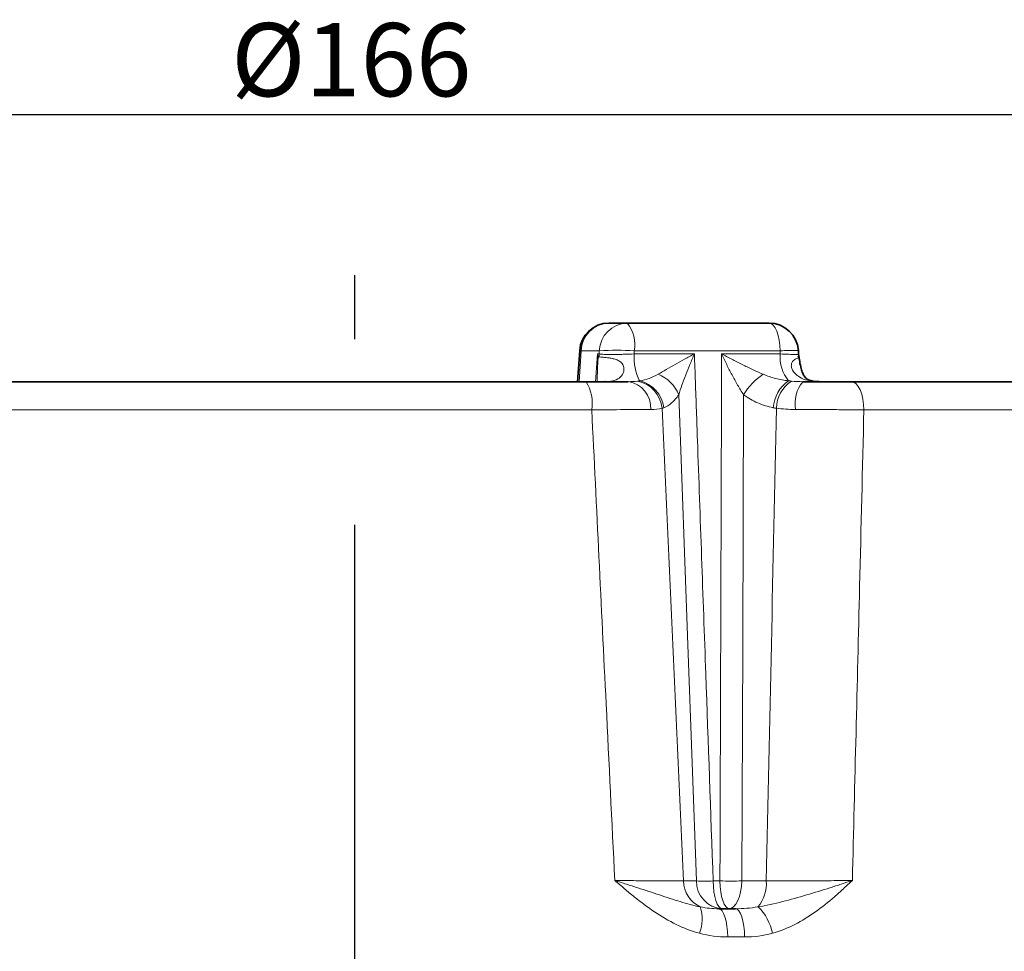
# Model space of a CAD drawing. Extents: x -19179 to -2537, y -4233 to 3406.
# Drawn here: x -15711 to -15644, y 2296 to 2360 of the extents above; entities that cross this region are included whole.
import ezdxf

# ---------------------------------------------------------------- set-up
doc = ezdxf.new("R2010")
doc.units = 0
doc.header["$LTSCALE"] = 5
doc.linetypes.add('CENTERX2', pattern=[20.32, 12.7, -2.54, 2.54, -2.54])
doc.layers.get('0').update_dxf_attribs({"linetype": 'CONTINUOUS'})
doc.layers.get('DEFPOINTS').update_dxf_attribs({"linetype": 'CONTINUOUS'})
for name, color, linetype in [('7000.06.02', 7, 'CONTINUOUS'), ('CENTERLINES', 4, 'CONTINUOUS'), ('DIMENSION', 3, 'CONTINUOUS')]:
    doc.layers.add(name, color=color, linetype=linetype)
doc.styles.add('SLDTEXTSTYLE2', font='TXT', dxfattribs={"width": 0.605})
doc.dimstyles.new('SLDDIMSTYLE0', dxfattribs={"dimtxt": 5, "dimasz": 5, "dimexe": 0, "dimexo": 0.0625, "dimgap": 1.25, "dimtad": 1, "dimrnd": 1e-09, "dimzin": 12, "dimdsep": 46, "dimtxsty": 'SLDTEXTSTYLE2', "dimsah": 1, "dimcen": 0.09, "dimadec": 0, "dimazin": 3, "dimtfac": 1, "dimtofl": 0, "dimtmove": 0, "dimatfit": 3, "dimfxl": 1, "dimfrac": 2, "dimtolj": 1, "dimtzin": 12, "dimarcsym": 0})

# ---------------------------------------------------------------- blocks, each defined once
blk = doc.blocks.new('*D1001')
at = {"layer": 'DEFPOINTS', "color": 0, "transparency": 16777216}
for p in [(-15605.919, 2353.629), (-15771.458, 2335.386), (-15605.919, 2335.386)]:
    blk.add_point(p, dxfattribs=at)
at = {"layer": 'DIMENSION', "color": 0, "lineweight": -2, "transparency": 16777216}
for p, q in [((-15771.458, 2338.386), (-15771.458, 2353.629)), ((-15766.458, 2353.629), (-15610.919, 2353.629)), ((-15605.919, 2338.386), (-15605.919, 2353.629))]:
    blk.add_line(p, q, dxfattribs=at)
at = {"layer": 'DIMENSION', "color": 0, "transparency": 16777216}
for points in [[(-15766.458, 2354.462), (-15766.458, 2352.796), (-15771.458, 2353.629)], [(-15610.919, 2354.462), (-15610.919, 2352.796), (-15605.919, 2353.629)]]:
    blk.add_solid(points, dxfattribs=at)
at = {"layer": 'DIMENSION', "color": 0, "transparency": 16777216, "insert": (-15688.689, 2359.879), "char_height": 5, "attachment_point": 2, "style": 'SLDTEXTSTYLE2'}
blk.add_mtext('\\A1;%%C166', dxfattribs=at)
blk = doc.blocks.new('1039015-M_005_FRONT VIEW')
at = {"color": 7, "linetype": 'Continuous', "lineweight": 35}
for p, q in [((308.303, 460.47), (309.549, 460.47)), ((309.549, 460.47), (319.254, 460.47)), ((306.307, 458.602), (306.166, 456.47)), ((321.261, 458.344), (321.244, 458.599)), ((231.413, 456.47), (306.744, 456.47)), ((324.757, 456.47), (324.886, 456.47)), ((324.886, 456.47), (371.443, 456.47)), ((315.813, 420.47), (316.94, 420.47))]:
    blk.add_line(p, q, dxfattribs=at)
at = {"color": 8, "linetype": 'Continuous', "lineweight": 18}
for p, q in [((306.403, 458.575), (306.264, 456.47)), ((307.649, 458.575), (306.403, 458.575)), ((307.394, 456.47), (307.523, 458.365)), ((307.523, 458.365), (307.642, 458.365)), ((310.037, 458.575), (310.03, 458.365)), ((310.03, 458.365), (314.143, 458.365)), ((319.997, 458.575), (310.037, 458.575)), ((316.003, 458.365), (320.011, 458.365)), ((320.011, 458.365), (319.997, 458.575)), ((307.133, 454.54), (229.946, 454.54)), ((373.428, 454.54), (325.723, 454.54)), ((313.4, 422.365), (314.277, 422.365)), ((315.426, 422.365), (315.889, 422.365)), ((317.383, 422.365), (319.056, 422.365)), ((317.571, 418.54), (316.417, 418.54))]:
    blk.add_line(p, q, dxfattribs=at)
at = {"color": 8, "linetype": 'Continuous', "lineweight": 18, "flags": 128}
for points in [[(319.254, 460.47), (319.394, 460.434), (319.529, 460.328), (319.655, 460.155), (319.766, 459.921), (319.858, 459.635), (319.929, 459.307), (319.976, 458.95), (319.997, 458.575)], [(306.403, 458.575), (306.32, 458.593), (306.307, 458.602)], [(307.642, 458.365), (307.643, 458.382), (307.649, 458.575)], [(325.723, 454.54), (325.702, 454.92), (325.651, 455.284), (325.572, 455.617), (325.468, 455.909), (325.342, 456.148), (325.2, 456.325), (325.046, 456.433), (324.886, 456.47)], [(314.277, 422.365), (313.693, 438.488), (313.076, 455.579)], [(317.505, 455.579), (317.443, 438.488), (317.383, 422.365)], [(316.038, 420.47), (315.922, 420.506), (315.811, 420.613), (315.708, 420.786), (315.616, 421.019), (315.54, 421.305), (315.482, 421.633), (315.443, 421.991), (315.426, 422.365)], [(316.512, 420.47), (316.394, 420.506), (316.281, 420.613), (316.175, 420.786), (316.082, 421.019), (316.005, 421.305), (315.945, 421.633), (315.906, 421.991), (315.889, 422.365)], [(316.512, 420.47), (316.676, 420.506), (316.835, 420.613), (316.982, 420.786), (317.112, 421.019), (317.221, 421.305), (317.304, 421.633), (317.359, 421.991), (317.383, 422.365)], [(316.417, 418.54), (316.402, 418.92), (316.366, 419.284), (316.309, 419.617), (316.233, 419.909), (316.143, 420.148), (316.04, 420.325), (315.929, 420.433), (315.813, 420.47)], [(317.571, 418.54), (317.555, 418.92), (317.517, 419.284), (317.457, 419.617), (317.379, 419.909), (317.284, 420.148), (317.177, 420.325), (317.06, 420.433), (316.94, 420.47)]]:
    blk.add_lwpolyline(points, dxfattribs=at)
at = {"color": 7, "linetype": 'Continuous', "lineweight": 35}
for centre, start, end in [((308.303, 458.47), 90, 176.22181), ((319.254, 458.47), 3.71819, 90), ((323.262, 458.47), 183.45876, 189.41694), ((323.262, 458.47), 183.64464, 189.46508)]:
    blk.add_arc(centre, 2, start, end, dxfattribs=at)
at = {"color": 8, "linetype": 'Continuous', "lineweight": 18}
for centre, radius, start, end in [((308.349, 458.524), 1.947, 91.37415, 178.49971), ((309.596, 458.524), 1.947, 91.37402, 178.49978), ((307.761, 458.999), 2.315, 349.44712, 39.4557), ((308.654, 457.661), 1.147, 154.14566, 164.43177), ((305.546, 458.47), 2.099, 351.55389, 357.14893), ((308.843, 441.277), 17.339, 86.05146, 93.94854), ((313.433, 458.097), 3.414, 175.49681, 207.36954), ((320.801, 449.498), 9.112, 87.18195, 95.06599), ((322.508, 458.129), 2.509, 174.58357, 219.64981), ((310.774, 454.658), 2.479, 21.80106, 68.99012), ((321.152, 453.412), 4.242, 122.92454, 149.27521), ((304.392, 454.991), 2.778, 350.65822, 32.17127), ((309.374, 454.699), 1.789, 355.99418, 82.10365), ((309.866, 454.467), 2.076, 5.05545, 79.38487), ((309.94, 454.46), 2.119, 6.2397, 77.41989), ((321.967, 454.516), 2.445, 124.64693, 175.91919), ((322.04, 454.589), 2.297, 123.39033, 178.49451), ((323.31, 454.997), 2.294, 140.04995, 190.63856), ((315.39, 422.398), 1.99, 180.94713, 244.93243), ((316.155, 422.345), 1.879, 179.37985, 266.42266), ((314.851, 441.923), 19.566, 268.31607, 271.68393), ((316.636, 456.134), 33.776, 268.73242, 271.26758), ((316.5, 422.209), 2.56, 320.94356, 3.50871), ((311.907, 419.774), 2.765, 339.15569, 17.28027), ((316.247, 418.209), 3.274, 10.22844, 46.79251)]:
    blk.add_arc(centre, radius, start, end, dxfattribs=at)
for centre, major_axis, ratio, start_param, end_param in [((343.514, 371.269), (-69.677, 1507.1), 0.018386, 1.514593, 1.536036), ((264.924, 371.269), (34.504, 1507.101), 0.035144, 4.747104, 4.768547)]:
    blk.add_ellipse(centre, major_axis=major_axis, ratio=ratio, start_param=start_param, end_param=end_param, dxfattribs=at)
for points, knots in [([(307.549, 457.969), (307.544, 458.097), (307.535, 458.225), (307.524, 458.354), (307.524, 458.358), (307.523, 458.362), (307.523, 458.365)], [0, 0, 0, 0, 0.0004242141, 0.0004242141, 0.0004242141, 0.0004370376, 0.0004370376, 0.0004370376, 0.0004370376]), ([(307.622, 458.162), (307.593, 458.227), (307.561, 458.293), (307.526, 458.359), (307.525, 458.361), (307.524, 458.363), (307.523, 458.365)], [0, 0, 0, 0, 0.0004242157, 0.0004242157, 0.0004242157, 0.0004370392, 0.0004370392, 0.0004370392, 0.0004370392]), ([(307.622, 458.162), (307.687, 458.159), (307.782, 458.152), (308.025, 458.13), (308.172, 458.114), (308.419, 458.076), (308.505, 458.06), (308.681, 458.019), (308.772, 457.993), (308.951, 457.92), (309.037, 457.873), (309.187, 457.746), (309.246, 457.666), (309.318, 457.49), (309.331, 457.399), (309.326, 457.229), (309.309, 457.147), (309.226, 456.924), (309.131, 456.808), (308.883, 456.626), (308.736, 456.566), (308.4, 456.487), (308.219, 456.47), (308.025, 456.47)], [0, 0, 0, 0, 0.125, 0.125, 0.25, 0.25, 0.3125, 0.3125, 0.375, 0.375, 0.4375, 0.4375, 0.5, 0.5, 0.5625, 0.5625, 0.625, 0.625, 0.75, 0.75, 0.875, 0.875, 1, 1, 1, 1]), ([(307.642, 458.365), (307.681, 458.359), (307.73, 458.354), (307.849, 458.344), (307.92, 458.34), (308.079, 458.334), (308.167, 458.331), (308.359, 458.328), (308.464, 458.327), (308.683, 458.327), (308.797, 458.328), (309.035, 458.331), (309.159, 458.334), (309.531, 458.344), (309.785, 458.353), (310.03, 458.365)], [0, 0, 0, 0, 0.125, 0.125, 0.25, 0.25, 0.375, 0.375, 0.5, 0.5, 0.625, 0.625, 0.75, 0.75, 1, 1, 1, 1]), ([(311.663, 456.972), (311.839, 457.078), (312.027, 457.189), (312.42, 457.415), (312.625, 457.531), (313.045, 457.766), (313.259, 457.884), (313.695, 458.124), (313.918, 458.245), (314.143, 458.365)], [0, 0, 0, 0, 0.25, 0.25, 0.5, 0.5, 0.75, 0.75, 1, 1, 1, 1]), ([(313.076, 455.579), (313.142, 455.793), (313.216, 456.015), (313.377, 456.468), (313.464, 456.7), (313.645, 457.171), (313.74, 457.407), (313.936, 457.884), (314.038, 458.125), (314.143, 458.365)], [0, 0, 0, 0, 0.25, 0.25, 0.5, 0.5, 0.75, 0.75, 1, 1, 1, 1]), ([(314.143, 458.365), (314.165, 457.734), (314.188, 457.102), (314.21, 456.47), (314.258, 455.139), (314.305, 453.808), (314.352, 452.477), (314.542, 447.152), (314.732, 441.827), (314.922, 436.502), (315.09, 431.79), (315.258, 427.078), (315.426, 422.365)], [-0.00189834, -0.00189834, -0.00189834, -0.00189834, 0, 0, 0, 0.004, 0.004, 0.004, 0.02, 0.02, 0.02, 0.03415885, 0.03415885, 0.03415885, 0.03415885]), ([(315.889, 422.365), (315.891, 423.065), (315.893, 423.764), (315.896, 424.464), (315.913, 429.789), (315.93, 435.114), (315.947, 440.438), (315.964, 445.782), (315.981, 451.126), (315.997, 456.47), (315.999, 457.102), (316.001, 457.734), (316.003, 458.365)], [0.00189833, 0.00189833, 0.00189833, 0.00189833, 0.004, 0.004, 0.004, 0.02, 0.02, 0.02, 0.03605718, 0.03605718, 0.03605718, 0.03795553, 0.03795553, 0.03795553, 0.03795553]), ([(317.505, 455.579), (317.365, 455.793), (317.23, 456.015), (316.967, 456.468), (316.839, 456.7), (316.588, 457.17), (316.466, 457.407), (316.23, 457.884), (316.114, 458.125), (316.003, 458.365)], [0, 0, 0, 0, 0.25, 0.25, 0.5, 0.5, 0.75, 0.75, 1, 1, 1, 1]), ([(318.846, 456.972), (318.602, 457.078), (318.36, 457.189), (317.878, 457.415), (317.638, 457.531), (317.161, 457.766), (316.926, 457.884), (316.461, 458.124), (316.229, 458.245), (316.003, 458.365)], [0, 0, 0, 0, 0.25, 0.25, 0.5, 0.5, 0.75, 0.75, 1, 1, 1, 1]), ([(320.011, 458.365), (320.212, 458.356), (320.615, 458.336), (321.034, 458.325), (321.258, 458.327), (321.243, 458.338), (321.238, 458.342)], [0, 0, 0, 0, 0.284188, 0.56786, 0.851046, 1, 1, 1, 1]), ([(322.666, 456.47), (322.4, 456.486), (321.94, 456.512), (321.359, 456.739), (321.001, 457.014), (320.813, 457.296), (320.748, 457.554), (320.79, 457.777), (320.948, 457.968), (321.171, 458.08), (321.319, 458.126), (321.276, 458.136), (321.269, 458.137)], [0, 0, 0, 0, 0.182781, 0.314826, 0.422467, 0.504169, 0.565696, 0.627677, 0.693056, 0.809533, 0.970393, 1, 1, 1, 1]), ([(321.187, 458.162), (321.214, 458.16), (321.274, 458.156), (321.282, 458.146), (321.287, 458.14)], [0, 0, 0, 0, 0.4642618, 1, 1, 1, 1]), ([(307.486, 456.483), (307.49, 456.535), (307.509, 456.768), (307.517, 457.144), (307.533, 457.545), (307.543, 457.784), (307.548, 457.907), (307.549, 457.95), (307.549, 457.965), (307.549, 457.969)], [0, 0, 0, 0, 0.110519, 0.494987, 0.745328, 0.915295, 0.969964, 0.991006, 1, 1, 1, 1]), ([(310.401, 456.528), (310.62, 456.564), (310.836, 456.617), (311.258, 456.761), (311.464, 456.852), (311.663, 456.972)], [0, 0, 0, 0, 0.5, 0.5, 1, 1, 1, 1]), ([(318.846, 456.972), (319.121, 456.852), (319.405, 456.761), (319.983, 456.617), (320.279, 456.564), (320.576, 456.528)], [0, 0, 0, 0, 0.5, 0.5, 1, 1, 1, 1]), ([(313.076, 455.579), (312.924, 455.35), (312.761, 455.168), (312.416, 454.875), (312.234, 454.764), (312.046, 454.69)], [0, 0, 0, 0, 0.5, 0.5, 1, 1, 1, 1]), ([(319.528, 454.69), (319.165, 454.764), (318.809, 454.875), (318.133, 455.168), (317.81, 455.35), (317.505, 455.579)], [0, 0, 0, 0, 0.5, 0.5, 1, 1, 1, 1]), ([(311.158, 454.574), (310.645, 454.572), (310.043, 454.568), (308.663, 454.556), (307.922, 454.549), (307.133, 454.54)], [0, 0, 0, 0, 0.5, 0.5, 1, 1, 1, 1]), ([(308.705, 422.4), (308.508, 426.417), (308.311, 430.433), (308.114, 434.449), (307.787, 441.146), (307.46, 447.843), (307.133, 454.54)], [0.00193313, 0.00193313, 0.00193313, 0.00193313, 0.014, 0.014, 0.014, 0.03412157, 0.03412157, 0.03412157, 0.03412157]), ([(325.723, 454.54), (325.359, 454.544), (324.984, 454.549), (324.213, 454.556), (323.818, 454.559), (323.031, 454.565), (322.635, 454.567), (321.841, 454.571), (321.444, 454.573), (321.056, 454.574)], [0, 0, 0, 0, 0.25, 0.25, 0.5, 0.5, 0.75, 0.75, 1, 1, 1, 1]), ([(325.723, 454.54), (325.626, 450.524), (325.528, 446.508), (325.43, 442.491), (325.266, 435.794), (325.101, 429.097), (324.934, 422.4)], [0.00193314, 0.00193314, 0.00193314, 0.00193314, 0.014, 0.014, 0.014, 0.03412158, 0.03412158, 0.03412158, 0.03412158]), ([(314.491, 418.791), (313.942, 418.94), (313.415, 419.146), (312.396, 419.644), (311.902, 419.936), (310.945, 420.578), (310.485, 420.925), (309.81, 421.467), (309.587, 421.651), (309.145, 422.023), (308.923, 422.213), (308.705, 422.4)], [0, 0, 0, 0, 0.25, 0.25, 0.5, 0.5, 0.75, 0.75, 0.875, 0.875, 1, 1, 1, 1]), ([(314.547, 420.595), (314.091, 420.686), (313.639, 420.813), (312.715, 421.094), (312.243, 421.25), (311.275, 421.569), (310.781, 421.733), (310.018, 421.981), (309.761, 422.064), (309.238, 422.231), (308.972, 422.316), (308.705, 422.4)], [0, 0, 0, 0, 0.25, 0.25, 0.5, 0.5, 0.75, 0.75, 0.875, 0.875, 1, 1, 1, 1]), ([(308.705, 422.4), (308.954, 422.398), (309.199, 422.395), (309.68, 422.39), (309.918, 422.387), (310.61, 422.381), (311.042, 422.377), (311.847, 422.371), (312.221, 422.369), (312.875, 422.366), (313.16, 422.365), (313.4, 422.365)], [0, 0, 0, 0, 0.125, 0.125, 0.25, 0.25, 0.5, 0.5, 0.75, 0.75, 1, 1, 1, 1]), ([(318.488, 420.595), (319.054, 420.686), (319.611, 420.813), (320.716, 421.094), (321.267, 421.25), (322.349, 421.569), (322.881, 421.733), (323.663, 421.981), (323.921, 422.064), (324.432, 422.231), (324.686, 422.316), (324.934, 422.4)], [0, 0, 0, 0, 0.25, 0.25, 0.5, 0.5, 0.75, 0.75, 0.875, 0.875, 1, 1, 1, 1]), ([(319.056, 422.365), (319.514, 422.365), (319.989, 422.366), (320.967, 422.369), (321.477, 422.371), (322.485, 422.377), (322.986, 422.381), (323.733, 422.387), (323.98, 422.39), (324.463, 422.395), (324.701, 422.398), (324.934, 422.4)], [0, 0, 0, 0, 0.25, 0.25, 0.5, 0.5, 0.75, 0.75, 0.875, 0.875, 1, 1, 1, 1]), ([(319.469, 418.791), (320.004, 418.94), (320.511, 419.146), (321.487, 419.644), (321.956, 419.936), (322.858, 420.578), (323.288, 420.925), (323.915, 421.467), (324.121, 421.651), (324.53, 422.023), (324.734, 422.213), (324.934, 422.4)], [0, 0, 0, 0, 0.25, 0.25, 0.5, 0.5, 0.75, 0.75, 0.875, 0.875, 1, 1, 1, 1])]:
    blk.add_open_spline(points, degree=3, knots=knots, dxfattribs=at)
at = {"color": 7, "linetype": 'Continuous', "lineweight": 35}
for points, knots in [([(322.667, 456.472), (322.552, 456.475), (322.314, 456.482), (322.018, 456.556), (321.843, 456.639), (321.732, 456.729), (321.636, 456.848), (321.508, 457.109), (321.395, 457.492), (321.334, 457.833), (321.303, 458.061), (321.292, 458.118), (321.288, 458.141)], [0, 0, 0, 0, 0.1022639, 0.2100741, 0.3136818, 0.4256676, 0.5486506, 0.6700065, 0.7959684, 0.9489405, 0.9802672, 1, 1, 1, 1]), ([(306.744, 456.47), (307.307, 456.47), (307.837, 456.47), (308.823, 456.47), (309.253, 456.47), (309.619, 456.47)], [0, 0, 0, 0, 0.5, 0.5, 1, 1, 1, 1]), ([(308.051, 456.47), (308.058, 456.47), (308.067, 456.469), (308.025, 456.471), (308.019, 456.471)], [0, 0, 0, 0, 0.839203, 1, 1, 1, 1]), ([(321.552, 456.47), (321.829, 456.47), (322.112, 456.47), (322.68, 456.47), (322.963, 456.47), (323.525, 456.47), (323.807, 456.47), (324.358, 456.47), (324.626, 456.47), (324.886, 456.47)], [0, 0, 0, 0, 0.25, 0.25, 0.5, 0.5, 0.75, 0.75, 1, 1, 1, 1])]:
    blk.add_open_spline(points, degree=3, knots=knots, dxfattribs=at)
at = {"color": 8, "linetype": 'Continuous', "lineweight": 18}
for points in [[(309.619, 456.47), (309.841, 456.47), (310.051, 456.483), (310.249, 456.508)], [(310.249, 456.508), (310.3, 456.514), (310.35, 456.521), (310.401, 456.528)], [(320.576, 456.528), (320.643, 456.521), (320.709, 456.514), (320.776, 456.508)], [(320.776, 456.508), (321.034, 456.483), (321.293, 456.47), (321.552, 456.47)], [(312.046, 454.69), (312.009, 454.676), (311.972, 454.662), (311.935, 454.65)], [(319.743, 454.65), (319.671, 454.662), (319.599, 454.676), (319.528, 454.69)], [(311.935, 454.65), (311.717, 454.599), (311.457, 454.575), (311.158, 454.574)], [(321.056, 454.574), (320.6, 454.575), (320.163, 454.599), (319.743, 454.65)], [(314.547, 420.595), (314.97, 420.507), (315.392, 420.47), (315.813, 420.47)], [(316.94, 420.47), (317.46, 420.47), (317.976, 420.507), (318.488, 420.595)], [(316.417, 418.54), (315.768, 418.54), (315.125, 418.618), (314.491, 418.791)], [(319.469, 418.791), (318.85, 418.618), (318.217, 418.54), (317.571, 418.54)]]:
    blk.add_open_spline(points, degree=3, dxfattribs=at)

msp = doc.modelspace()

# ---------------------------------------------------------------- linework, layer by layer
at = {"layer": 'CENTERLINES', "linetype": 'CENTERX2'}
msp.add_line((-15688.45802, 2262.0951), (-15688.45802, 2342.66124), dxfattribs=at)

# ---------------------------------------------------------------- block references
at = {"layer": '7000.06.02'}
msp.add_blockref('1039015-M_005_FRONT VIEW', (-15979.39531, 1878.91545), dxfattribs=at)

# ---------------------------------------------------------------- dimensions: what is measured, and where the dimension line sits
at = {"layer": 'DIMENSION'}
dim = msp.add_linear_dim(base=(-15605.91943, 2353.62898), p1=(-15771.45802, 2335.38562), p2=(-15605.91943, 2335.38562), text='%%C166', dimstyle='SLDDIMSTYLE0', override={"dimexo": 3}, dxfattribs=at)
dim.commit()
dim.dimension.update_dxf_attribs({"geometry": '*D1001', "text_midpoint": (-15688.68872, 2353.62898), "dimtype": 160})

doc.saveas('drawing.dxf')
